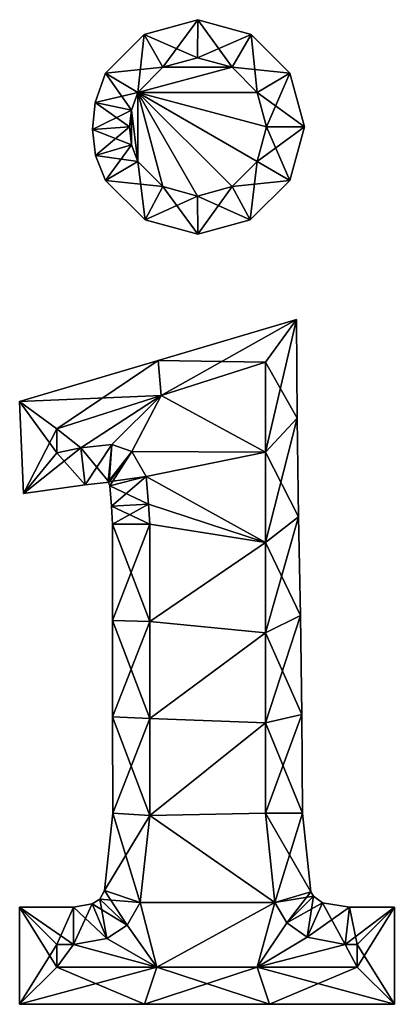
# Model space of a CAD drawing. Units: metres. Extents: x -2.5 to 2.5, y -6.6 to 6.6.
import ezdxf

# ---------------------------------------------------------------- set-up
doc = ezdxf.new("R2010")
doc.units = ezdxf.units.M

msp = doc.modelspace()

# ---------------------------------------------------------------- linework, layer by layer
for points in [[(-0.8438, 6.409, -2.5), (-0.128, 6.096, -2.5), (-0.1245, 6.6066, -2.5)], [(-0.8438, 6.409, -2.5), (-0.1245, 6.6066, -2.5), (-0.8438, 6.409, 2.5)], [(-0.8438, 6.409, 2.5), (-0.1245, 6.6066, -2.5), (-0.1245, 6.6066, 2.5)], [(-0.8438, 6.409, 2.5), (-0.1245, 6.6066, 2.5), (-0.592, 5.968, 2.5)], [(-0.592, 5.968, 2.5), (-0.1245, 6.6066, 2.5), (-0.128, 6.096, 2.5)], [(-0.128, 6.096, -2.5), (0.336, 5.968, -2.5), (-0.1245, 6.6066, -2.5)], [(-0.1245, 6.6066, 2.5), (0.5942, 6.409, 2.5), (-0.128, 6.096, 2.5)], [(-0.1245, 6.6066, -2.5), (0.336, 5.968, -2.5), (0.5942, 6.409, -2.5)], [(-0.1245, 6.6066, -2.5), (0.5942, 6.409, -2.5), (-0.1245, 6.6066, 2.5)], [(-0.1245, 6.6066, 2.5), (0.5942, 6.409, -2.5), (0.5942, 6.409, 2.5)], [(-1.3637, 5.8891, -2.5), (-0.592, 5.968, -2.5), (-0.8438, 6.409, -2.5)], [(-1.3637, 5.8891, -2.5), (-0.8438, 6.409, -2.5), (-1.3637, 5.8891, 2.5)], [(-1.3637, 5.8891, 2.5), (-0.8438, 6.409, -2.5), (-0.8438, 6.409, 2.5)], [(-1.3637, 5.8891, 2.5), (-0.8438, 6.409, 2.5), (-0.928, 5.632, 2.5)], [(-0.928, 5.632, 2.5), (-0.8438, 6.409, 2.5), (-0.592, 5.968, 2.5)], [(-0.592, 5.968, -2.5), (-0.128, 6.096, -2.5), (-0.8438, 6.409, -2.5)], [(-0.128, 6.096, 2.5), (0.5942, 6.409, 2.5), (0.336, 5.968, 2.5)], [(0.336, 5.968, -2.5), (0.672, 5.632, -2.5), (0.5942, 6.409, -2.5)], [(0.5942, 6.409, 2.5), (1.113, 5.8902, 2.5), (0.336, 5.968, 2.5)], [(0.5942, 6.409, -2.5), (0.672, 5.632, -2.5), (1.113, 5.8902, -2.5)], [(0.5942, 6.409, -2.5), (1.113, 5.8902, -2.5), (0.5942, 6.409, 2.5)], [(0.5942, 6.409, 2.5), (1.113, 5.8902, -2.5), (1.113, 5.8902, 2.5)], [(0.336, 5.968, -2), (-0.128, 6.096, -2), (-0.592, 5.968, -2)], [(-0.592, 5.968, -2), (-0.128, 6.096, -2), (-0.592, 5.968, -2.5)], [(-0.592, 5.968, -2.5), (-0.128, 6.096, -2), (-0.128, 6.096, -2.5)], [(-0.592, 5.968, 2.5), (-0.128, 6.096, 2.5), (-0.592, 5.968, 2)], [(-0.592, 5.968, 2), (-0.128, 6.096, 2.5), (-0.128, 6.096, 2)], [(-0.592, 5.968, 2), (-0.128, 6.096, 2), (0.336, 5.968, 2)], [(-0.128, 6.096, -2), (0.336, 5.968, -2), (-0.128, 6.096, -2.5)], [(-0.128, 6.096, -2.5), (0.336, 5.968, -2), (0.336, 5.968, -2.5)], [(-0.128, 6.096, 2.5), (0.336, 5.968, 2.5), (-0.128, 6.096, 2)], [(-0.128, 6.096, 2), (0.336, 5.968, 2.5), (0.336, 5.968, 2)], [(-0.928, 5.632, -2.5), (-0.592, 5.968, -2.5), (-1.3637, 5.8891, -2.5)], [(0.672, 5.632, -2), (0.336, 5.968, -2), (-0.928, 5.632, -2)], [(0.336, 5.968, -2), (-0.592, 5.968, -2), (-0.928, 5.632, -2)], [(-0.928, 5.632, -2), (-0.592, 5.968, -2), (-0.928, 5.632, -2.5)], [(-0.928, 5.632, -2.5), (-0.592, 5.968, -2), (-0.592, 5.968, -2.5)], [(-0.928, 5.632, 2.5), (-0.592, 5.968, 2.5), (-0.928, 5.632, 2)], [(-0.928, 5.632, 2), (-0.592, 5.968, 2.5), (-0.592, 5.968, 2)], [(-0.928, 5.632, 2), (0.336, 5.968, 2), (0.672, 5.632, 2)], [(-0.928, 5.632, 2), (-0.592, 5.968, 2), (0.336, 5.968, 2)], [(0.336, 5.968, -2), (0.672, 5.632, -2), (0.336, 5.968, -2.5)], [(0.336, 5.968, -2.5), (0.672, 5.632, -2), (0.672, 5.632, -2.5)], [(0.336, 5.968, 2.5), (1.113, 5.8902, 2.5), (0.672, 5.632, 2.5)], [(0.336, 5.968, 2.5), (0.672, 5.632, 2.5), (0.336, 5.968, 2)], [(0.336, 5.968, 2), (0.672, 5.632, 2.5), (0.672, 5.632, 2)], [(-1.5008, 5.4984, -2.5), (-0.928, 5.632, -2.5), (-1.3637, 5.8891, -2.5)], [(-1.5008, 5.4984, -2.5), (-1.3637, 5.8891, -2.5), (-1.5008, 5.4984, 2.5)], [(-1.5008, 5.4984, 2.5), (-1.3637, 5.8891, -2.5), (-1.3637, 5.8891, 2.5)], [(-1.5008, 5.4984, 2.5), (-1.3637, 5.8891, 2.5), (-1.0146, 5.3916, 2.5)], [(-1.0146, 5.3916, 2.5), (-1.3637, 5.8891, 2.5), (-0.928, 5.632, 2.5)], [(0.672, 5.632, -2.5), (0.8, 5.168, -2.5), (1.113, 5.8902, -2.5)], [(1.113, 5.8902, 2.5), (1.3106, 5.1715, 2.5), (0.672, 5.632, 2.5)], [(1.113, 5.8902, -2.5), (0.8, 5.168, -2.5), (1.3106, 5.1715, -2.5)], [(1.113, 5.8902, -2.5), (1.3106, 5.1715, -2.5), (1.113, 5.8902, 2.5)], [(1.113, 5.8902, 2.5), (1.3106, 5.1715, -2.5), (1.3106, 5.1715, 2.5)], [(-1.0146, 5.3916, -2.5), (-0.928, 5.632, -2.5), (-1.5008, 5.4984, -2.5)], [(-0.928, 4.704, -2), (-0.928, 5.632, -2), (-1.0146, 5.3916, -2)], [(-1.0146, 5.3916, -2), (-0.928, 5.632, -2), (-1.0146, 5.3916, -2.5)], [(-1.0146, 5.3916, -2.5), (-0.928, 5.632, -2), (-0.928, 5.632, -2.5)], [(-1.0146, 5.3916, 2.5), (-0.928, 5.632, 2.5), (-1.0146, 5.3916, 2)], [(-1.0146, 5.3916, 2), (-0.928, 5.632, 2.5), (-0.928, 5.632, 2)], [(-1.0146, 5.3916, 2), (-0.928, 5.632, 2), (-0.928, 4.704, 2)], [(0.8, 5.168, -2), (0.672, 5.632, -2), (-0.928, 5.632, -2)], [(0.672, 4.704, -2), (0.8, 5.168, -2), (-0.928, 5.632, -2)], [(0.336, 4.368, -2), (0.672, 4.704, -2), (-0.928, 5.632, -2)], [(-0.128, 4.24, -2), (0.336, 4.368, -2), (-0.928, 5.632, -2)], [(-0.592, 4.368, -2), (-0.128, 4.24, -2), (-0.928, 5.632, -2)], [(-0.928, 4.704, -2), (-0.592, 4.368, -2), (-0.928, 5.632, -2)], [(-0.928, 5.632, 2), (0.672, 5.632, 2), (0.8, 5.168, 2)], [(-0.928, 5.632, 2), (0.8, 5.168, 2), (0.672, 4.704, 2)], [(-0.928, 5.632, 2), (0.672, 4.704, 2), (0.336, 4.368, 2)], [(-0.928, 5.632, 2), (0.336, 4.368, 2), (-0.128, 4.24, 2)], [(-0.928, 5.632, 2), (-0.128, 4.24, 2), (-0.592, 4.368, 2)], [(-0.928, 5.632, 2), (-0.592, 4.368, 2), (-0.928, 4.704, 2)], [(0.672, 5.632, -2), (0.8, 5.168, -2), (0.672, 5.632, -2.5)], [(0.672, 5.632, -2.5), (0.8, 5.168, -2), (0.8, 5.168, -2.5)], [(0.672, 5.632, 2.5), (1.3106, 5.1715, 2.5), (0.8, 5.168, 2.5)], [(0.672, 5.632, 2.5), (0.8, 5.168, 2.5), (0.672, 5.632, 2)], [(0.672, 5.632, 2), (0.8, 5.168, 2.5), (0.8, 5.168, 2)], [(-1.5389, 5.1347, -2.5), (-1.0146, 5.3916, -2.5), (-1.5008, 5.4984, -2.5)], [(-1.5389, 5.1347, -2.5), (-1.5008, 5.4984, -2.5), (-1.5389, 5.1347, 2.5)], [(-1.5389, 5.1347, 2.5), (-1.5008, 5.4984, -2.5), (-1.5008, 5.4984, 2.5)], [(-1.5389, 5.1347, 2.5), (-1.5008, 5.4984, 2.5), (-1.04, 5.168, 2.5)], [(-1.04, 5.168, 2.5), (-1.5008, 5.4984, 2.5), (-1.0146, 5.3916, 2.5)], [(-1.04, 5.168, -2.5), (-1.0146, 5.3916, -2.5), (-1.5389, 5.1347, -2.5)], [(-1.04, 5.168, -2), (-1.0141, 4.9303, -2), (-1.0146, 5.3916, -2)], [(-1.04, 5.168, -2), (-1.0146, 5.3916, -2), (-1.04, 5.168, -2.5)], [(-1.04, 5.168, -2.5), (-1.0146, 5.3916, -2), (-1.0146, 5.3916, -2.5)], [(-1.04, 5.168, 2.5), (-1.0146, 5.3916, 2.5), (-1.04, 5.168, 2)], [(-1.04, 5.168, 2), (-1.0146, 5.3916, 2.5), (-1.0146, 5.3916, 2)], [(-1.0146, 5.3916, 2), (-1.0141, 4.9303, 2), (-1.04, 5.168, 2)], [(-1.0141, 4.9303, -2), (-0.928, 4.704, -2), (-1.0146, 5.3916, -2)], [(-1.0146, 5.3916, 2), (-0.928, 4.704, 2), (-1.0141, 4.9303, 2)], [(-1.4958, 4.7849, -2.5), (-1.04, 5.168, -2.5), (-1.5389, 5.1347, -2.5)], [(-1.0141, 4.9303, 2.5), (-1.5389, 5.1347, 2.5), (-1.04, 5.168, 2.5)], [(-1.0141, 4.9303, -2.5), (-1.04, 5.168, -2.5), (-1.4958, 4.7849, -2.5)], [(-1.0141, 4.9303, -2), (-1.04, 5.168, -2), (-1.0141, 4.9303, -2.5)], [(-1.0141, 4.9303, -2.5), (-1.04, 5.168, -2), (-1.04, 5.168, -2.5)], [(-1.0141, 4.9303, 2.5), (-1.04, 5.168, 2.5), (-1.0141, 4.9303, 2)], [(-1.0141, 4.9303, 2), (-1.04, 5.168, 2.5), (-1.04, 5.168, 2)], [(0.8, 5.168, -2.5), (0.672, 4.704, -2.5), (1.3106, 5.1715, -2.5)], [(1.3106, 5.1715, -2.5), (0.672, 4.704, -2.5), (1.113, 4.4522, -2.5)], [(0.8, 5.168, -2), (0.672, 4.704, -2), (0.8, 5.168, -2.5)], [(0.8, 5.168, -2.5), (0.672, 4.704, -2), (0.672, 4.704, -2.5)], [(0.8, 5.168, 2.5), (1.113, 4.4522, 2.5), (0.672, 4.704, 2.5)], [(0.8, 5.168, 2.5), (0.672, 4.704, 2.5), (0.8, 5.168, 2)], [(0.8, 5.168, 2), (0.672, 4.704, 2.5), (0.672, 4.704, 2)], [(1.3106, 5.1715, 2.5), (1.113, 4.4522, 2.5), (0.8, 5.168, 2.5)], [(1.3106, 5.1715, -2.5), (1.113, 4.4522, -2.5), (1.3106, 5.1715, 2.5)], [(1.3106, 5.1715, 2.5), (1.113, 4.4522, -2.5), (1.113, 4.4522, 2.5)], [(-1.4958, 4.7849, -2.5), (-1.5389, 5.1347, -2.5), (-1.4958, 4.7849, 2.5)], [(-1.4958, 4.7849, 2.5), (-1.5389, 5.1347, -2.5), (-1.5389, 5.1347, 2.5)], [(-1.4958, 4.7849, 2.5), (-1.5389, 5.1347, 2.5), (-1.0141, 4.9303, 2.5)], [(-1.364, 4.4519, -2.5), (-1.0141, 4.9303, -2.5), (-1.4958, 4.7849, -2.5)], [(-0.928, 4.704, 2.5), (-1.4958, 4.7849, 2.5), (-1.0141, 4.9303, 2.5)], [(-0.928, 4.704, -2.5), (-1.0141, 4.9303, -2.5), (-1.364, 4.4519, -2.5)], [(-0.928, 4.704, -2), (-1.0141, 4.9303, -2), (-0.928, 4.704, -2.5)], [(-0.928, 4.704, -2.5), (-1.0141, 4.9303, -2), (-1.0141, 4.9303, -2.5)], [(-0.928, 4.704, 2.5), (-1.0141, 4.9303, 2.5), (-0.928, 4.704, 2)], [(-0.928, 4.704, 2), (-1.0141, 4.9303, 2.5), (-1.0141, 4.9303, 2)], [(-1.364, 4.4519, -2.5), (-1.4958, 4.7849, -2.5), (-1.364, 4.4519, 2.5)], [(-1.364, 4.4519, 2.5), (-1.4958, 4.7849, -2.5), (-1.4958, 4.7849, 2.5)], [(-1.364, 4.4519, 2.5), (-1.4958, 4.7849, 2.5), (-0.928, 4.704, 2.5)], [(-0.8314, 3.9226, -2.5), (-0.928, 4.704, -2.5), (-1.364, 4.4519, -2.5)], [(-0.592, 4.368, 2.5), (-1.364, 4.4519, 2.5), (-0.928, 4.704, 2.5)], [(-0.592, 4.368, -2), (-0.928, 4.704, -2), (-0.592, 4.368, -2.5)], [(-0.592, 4.368, -2.5), (-0.928, 4.704, -2), (-0.928, 4.704, -2.5)], [(-0.592, 4.368, -2.5), (-0.928, 4.704, -2.5), (-0.8314, 3.9226, -2.5)], [(-0.592, 4.368, 2.5), (-0.928, 4.704, 2.5), (-0.592, 4.368, 2)], [(-0.592, 4.368, 2), (-0.928, 4.704, 2.5), (-0.928, 4.704, 2)], [(0.672, 4.704, -2), (0.336, 4.368, -2), (0.672, 4.704, -2.5)], [(0.672, 4.704, -2.5), (0.336, 4.368, -2), (0.336, 4.368, -2.5)], [(0.672, 4.704, -2.5), (0.336, 4.368, -2.5), (1.113, 4.4522, -2.5)], [(0.672, 4.704, 2.5), (0.5814, 3.9228, 2.5), (0.336, 4.368, 2.5)], [(0.672, 4.704, 2.5), (0.336, 4.368, 2.5), (0.672, 4.704, 2)], [(0.672, 4.704, 2), (0.336, 4.368, 2.5), (0.336, 4.368, 2)], [(1.113, 4.4522, 2.5), (0.5814, 3.9228, 2.5), (0.672, 4.704, 2.5)], [(-0.8314, 3.9226, -2.5), (-1.364, 4.4519, -2.5), (-0.8314, 3.9226, 2.5)], [(-0.8314, 3.9226, 2.5), (-1.364, 4.4519, -2.5), (-1.364, 4.4519, 2.5)], [(-0.8314, 3.9226, 2.5), (-1.364, 4.4519, 2.5), (-0.592, 4.368, 2.5)], [(-0.1245, 3.7294, -2.5), (-0.592, 4.368, -2.5), (-0.8314, 3.9226, -2.5)], [(-0.128, 4.24, 2.5), (-0.8314, 3.9226, 2.5), (-0.592, 4.368, 2.5)], [(-0.128, 4.24, -2), (-0.592, 4.368, -2), (-0.128, 4.24, -2.5)], [(-0.128, 4.24, -2.5), (-0.592, 4.368, -2), (-0.592, 4.368, -2.5)], [(-0.128, 4.24, -2.5), (-0.592, 4.368, -2.5), (-0.1245, 3.7294, -2.5)], [(-0.128, 4.24, 2.5), (-0.592, 4.368, 2.5), (-0.128, 4.24, 2)], [(-0.128, 4.24, 2), (-0.592, 4.368, 2.5), (-0.592, 4.368, 2)], [(0.336, 4.368, -2), (-0.128, 4.24, -2), (0.336, 4.368, -2.5)], [(0.336, 4.368, -2.5), (-0.128, 4.24, -2), (-0.128, 4.24, -2.5)], [(0.336, 4.368, -2.5), (-0.128, 4.24, -2.5), (0.5814, 3.9228, -2.5)], [(0.336, 4.368, 2.5), (-0.1245, 3.7294, 2.5), (-0.128, 4.24, 2.5)], [(0.336, 4.368, 2.5), (-0.128, 4.24, 2.5), (0.336, 4.368, 2)], [(0.336, 4.368, 2), (-0.128, 4.24, 2.5), (-0.128, 4.24, 2)], [(0.5814, 3.9228, 2.5), (-0.1245, 3.7294, 2.5), (0.336, 4.368, 2.5)], [(1.113, 4.4522, -2.5), (0.336, 4.368, -2.5), (0.5814, 3.9228, -2.5)], [(1.113, 4.4522, -2.5), (0.5814, 3.9228, -2.5), (1.113, 4.4522, 2.5)], [(1.113, 4.4522, 2.5), (0.5814, 3.9228, -2.5), (0.5814, 3.9228, 2.5)], [(-0.1245, 3.7294, 2.5), (-0.8314, 3.9226, 2.5), (-0.128, 4.24, 2.5)], [(0.5814, 3.9228, -2.5), (-0.128, 4.24, -2.5), (-0.1245, 3.7294, -2.5)], [(-0.1245, 3.7294, -2.5), (-0.8314, 3.9226, -2.5), (-0.1245, 3.7294, 2.5)], [(-0.1245, 3.7294, 2.5), (-0.8314, 3.9226, -2.5), (-0.8314, 3.9226, 2.5)], [(0.5814, 3.9228, -2.5), (-0.1245, 3.7294, -2.5), (0.5814, 3.9228, 2.5)], [(0.5814, 3.9228, 2.5), (-0.1245, 3.7294, -2.5), (-0.1245, 3.7294, 2.5)], [(-0.6575, 2.0361, -2.5), (0.784, 2.016, -2.5), (1.2009, 2.5871, -2.5)], [(-0.6575, 2.0361, -2.5), (1.2009, 2.5871, -2.5), (-0.6575, 2.0361, 2.5)], [(-0.6575, 2.0361, 2.5), (1.2009, 2.5871, -2.5), (1.2009, 2.5871, 2.5)], [(-0.6575, 2.0361, 2.5), (1.2009, 2.5871, 2.5), (-0.616, 1.568, 2.5)], [(-0.616, 1.568, 2.5), (1.2009, 2.5871, 2.5), (0.784, 2.016, 2.5)], [(0.784, 2.016, -2.5), (0.784, 0.8064, -2.5), (1.2009, 2.5871, -2.5)], [(1.2009, 2.5871, -2.5), (0.784, 0.8064, -2.5), (1.2095, 1.2633, -2.5)], [(1.2009, 2.5871, 2.5), (1.2095, 1.2633, 2.5), (0.784, 2.016, 2.5)], [(1.2009, 2.5871, -2.5), (1.2095, 1.2633, -2.5), (1.2009, 2.5871, 2.5)], [(1.2009, 2.5871, 2.5), (1.2095, 1.2633, -2.5), (1.2095, 1.2633, 2.5)], [(-2.516, 1.485, -2.5), (-0.616, 1.568, -2.5), (-0.6575, 2.0361, -2.5)], [(-2.516, 1.485, -2.5), (-0.6575, 2.0361, -2.5), (-2.516, 1.485, 2.5)], [(-2.516, 1.485, 2.5), (-0.6575, 2.0361, -2.5), (-0.6575, 2.0361, 2.5)], [(-2.516, 1.485, 2.5), (-0.6575, 2.0361, 2.5), (-2.016, 1.12, 2.5)], [(-2.016, 1.12, 2.5), (-0.6575, 2.0361, 2.5), (-0.616, 1.568, 2.5)], [(-0.616, 1.568, -2.5), (0.784, 2.016, -2.5), (-0.6575, 2.0361, -2.5)], [(0.784, 0.8064, -2), (0.784, 2.016, -2), (-0.616, 1.568, -2)], [(-0.616, 1.568, -2), (0.784, 2.016, -2), (-0.616, 1.568, -2.5)], [(-0.616, 1.568, -2.5), (0.784, 2.016, -2), (0.784, 2.016, -2.5)], [(-0.616, 1.568, 2.5), (0.784, 2.016, 2.5), (-0.616, 1.568, 2)], [(-0.616, 1.568, 2), (0.784, 2.016, 2.5), (0.784, 2.016, 2)], [(-0.616, 1.568, 2), (0.784, 2.016, 2), (0.784, 0.8064, 2)], [(0.784, 2.016, -2), (0.784, 0.8064, -2), (0.784, 2.016, -2.5)], [(0.784, 2.016, -2.5), (0.784, 0.8064, -2), (0.784, 0.8064, -2.5)], [(0.784, 2.016, 2.5), (1.2095, 1.2633, 2.5), (0.784, 0.8064, 2.5)], [(0.784, 2.016, 2.5), (0.784, 0.8064, 2.5), (0.784, 2.016, 2)], [(0.784, 2.016, 2), (0.784, 0.8064, 2.5), (0.784, 0.8064, 2)], [(-2.016, 1.12, -2.5), (-0.616, 1.568, -2.5), (-2.516, 1.485, -2.5)], [(-2.4643, 0.2532, -2.5), (-2.016, 1.12, -2.5), (-2.516, 1.485, -2.5)], [(-2.4643, 0.2532, -2.5), (-2.516, 1.485, -2.5), (-2.4643, 0.2532, 2.5)], [(-2.4643, 0.2532, 2.5), (-2.516, 1.485, -2.5), (-2.516, 1.485, 2.5)], [(-2.4643, 0.2532, 2.5), (-2.516, 1.485, 2.5), (-2.016, 0.8, 2.5)], [(-2.016, 0.8, 2.5), (-2.516, 1.485, 2.5), (-2.016, 1.12, 2.5)], [(-0.616, 1.568, -2), (-2.016, 1.12, -2), (-1.696, 0.864, -2)], [(-2.016, 1.12, -2), (-0.616, 1.568, -2), (-2.016, 1.12, -2.5)], [(-2.016, 1.12, -2.5), (-0.616, 1.568, -2), (-0.616, 1.568, -2.5)], [(-2.016, 1.12, 2.5), (-0.616, 1.568, 2.5), (-2.016, 1.12, 2)], [(-2.016, 1.12, 2), (-0.616, 1.568, 2.5), (-0.616, 1.568, 2)], [(-1.696, 0.864, 2), (-2.016, 1.12, 2), (-0.616, 1.568, 2)], [(-0.616, 1.568, -2), (-1.696, 0.864, -2), (-1.28, 0.912, -2)], [(-1.28, 0.912, 2), (-1.696, 0.864, 2), (-0.616, 1.568, 2)], [(-0.616, 1.568, -2), (-1.28, 0.912, -2), (-1.008, 0.816, -2)], [(-1.008, 0.816, 2), (-1.28, 0.912, 2), (-0.616, 1.568, 2)], [(0.784, 0.8064, -2), (-0.616, 1.568, -2), (-1.008, 0.816, -2)], [(-1.008, 0.816, 2), (-0.616, 1.568, 2), (0.784, 0.8064, 2)], [(0.784, 0.8064, -2.5), (0.784, -0.4032, -2.5), (1.2095, 1.2633, -2.5)], [(1.2095, 1.2633, -2.5), (0.784, -0.4032, -2.5), (1.2302, -0.0605, -2.5)], [(1.2095, 1.2633, 2.5), (1.2302, -0.0605, 2.5), (0.784, 0.8064, 2.5)], [(1.2095, 1.2633, -2.5), (1.2302, -0.0605, -2.5), (1.2095, 1.2633, 2.5)], [(1.2095, 1.2633, 2.5), (1.2302, -0.0605, -2.5), (1.2302, -0.0605, 2.5)], [(-2.016, 0.8, -2.5), (-2.016, 1.12, -2.5), (-2.4643, 0.2532, -2.5)], [(-2.016, 1.12, -2), (-2.016, 0.8, -2), (-1.696, 0.864, -2)], [(-2.016, 0.8, -2), (-2.016, 1.12, -2), (-2.016, 0.8, -2.5)], [(-2.016, 0.8, -2.5), (-2.016, 1.12, -2), (-2.016, 1.12, -2.5)], [(-2.016, 0.8, 2.5), (-2.016, 1.12, 2.5), (-2.016, 0.8, 2)], [(-2.016, 0.8, 2), (-2.016, 1.12, 2.5), (-2.016, 1.12, 2)], [(-1.696, 0.864, 2), (-2.016, 0.8, 2), (-2.016, 1.12, 2)], [(-1.6376, 0.3674, 2.5), (-2.4643, 0.2532, 2.5), (-1.696, 0.864, 2.5)], [(-1.696, 0.864, 2.5), (-2.4643, 0.2532, 2.5), (-2.016, 0.8, 2.5)], [(-1.6376, 0.3674, -2.5), (-2.016, 0.8, -2.5), (-2.4643, 0.2532, -2.5)], [(-1.696, 0.864, -2), (-2.016, 0.8, -2), (-1.696, 0.864, -2.5)], [(-1.696, 0.864, -2.5), (-2.016, 0.8, -2), (-2.016, 0.8, -2.5)], [(-1.696, 0.864, -2.5), (-2.016, 0.8, -2.5), (-1.6376, 0.3674, -2.5)], [(-1.696, 0.864, 2.5), (-2.016, 0.8, 2.5), (-1.696, 0.864, 2)], [(-1.696, 0.864, 2), (-2.016, 0.8, 2.5), (-2.016, 0.8, 2)], [(-1.28, 0.912, -2), (-1.696, 0.864, -2), (-1.28, 0.912, -2.5)], [(-1.28, 0.912, -2.5), (-1.696, 0.864, -2), (-1.696, 0.864, -2.5)], [(-1.28, 0.912, -2.5), (-1.696, 0.864, -2.5), (-1.3141, 0.4051, -2.5)], [(-1.28, 0.912, 2.5), (-1.6376, 0.3674, 2.5), (-1.696, 0.864, 2.5)], [(-1.28, 0.912, 2.5), (-1.696, 0.864, 2.5), (-1.28, 0.912, 2)], [(-1.28, 0.912, 2), (-1.696, 0.864, 2.5), (-1.696, 0.864, 2)], [(-1.3141, 0.4051, -2.5), (-1.696, 0.864, -2.5), (-1.6376, 0.3674, -2.5)], [(-1.3141, 0.4051, 2.5), (-1.6376, 0.3674, 2.5), (-1.28, 0.912, 2.5)], [(-1.008, 0.816, -2.5), (-1.28, 0.912, -2.5), (-1.3257, 0.41, -2.5)], [(-1.3257, 0.41, -2.5), (-1.28, 0.912, -2.5), (-1.3141, 0.4051, -2.5)], [(-1.307, 0.3584, -2.5), (-1.008, 0.816, -2.5), (-1.3257, 0.41, -2.5)], [(-0.816, 0.48, 2.5), (-1.3257, 0.41, 2.5), (-1.008, 0.816, 2.5)], [(-1.3257, 0.41, 2.5), (-1.3141, 0.4051, 2.5), (-1.008, 0.816, 2.5)], [(-1.008, 0.816, 2.5), (-1.3141, 0.4051, 2.5), (-1.28, 0.912, 2.5)], [(-0.816, 0.48, -2.5), (-1.008, 0.816, -2.5), (-1.307, 0.3584, -2.5)], [(-1.008, 0.816, -2), (-1.28, 0.912, -2), (-1.008, 0.816, -2.5)], [(-1.008, 0.816, -2.5), (-1.28, 0.912, -2), (-1.28, 0.912, -2.5)], [(-1.008, 0.816, 2.5), (-1.28, 0.912, 2.5), (-1.008, 0.816, 2)], [(-1.008, 0.816, 2), (-1.28, 0.912, 2.5), (-1.28, 0.912, 2)], [(0.784, 0.8064, -2), (-1.008, 0.816, -2), (-0.816, 0.48, -2)], [(-0.816, 0.48, -2), (-1.008, 0.816, -2), (-0.816, 0.48, -2.5)], [(-0.816, 0.48, -2.5), (-1.008, 0.816, -2), (-1.008, 0.816, -2.5)], [(-0.816, 0.48, 2.5), (-1.008, 0.816, 2.5), (-0.816, 0.48, 2)], [(-0.816, 0.48, 2), (-1.008, 0.816, 2.5), (-1.008, 0.816, 2)], [(-0.816, 0.48, 2), (-1.008, 0.816, 2), (0.784, 0.8064, 2)], [(0.784, -0.4032, -2), (0.784, 0.8064, -2), (-0.816, 0.48, -2)], [(-0.816, 0.48, 2), (0.784, 0.8064, 2), (0.784, -0.4032, 2)], [(0.784, 0.8064, -2), (0.784, -0.4032, -2), (0.784, 0.8064, -2.5)], [(0.784, 0.8064, -2.5), (0.784, -0.4032, -2), (0.784, -0.4032, -2.5)], [(0.784, 0.8064, 2.5), (1.2302, -0.0605, 2.5), (0.784, -0.4032, 2.5)], [(0.784, 0.8064, 2.5), (0.784, -0.4032, 2.5), (0.784, 0.8064, 2)], [(0.784, 0.8064, 2), (0.784, -0.4032, 2.5), (0.784, -0.4032, 2)], [(-1.3141, 0.4051, -2.5), (-1.6376, 0.3674, -2.5), (-1.3141, 0.4051, 2.5)], [(-1.3141, 0.4051, 2.5), (-1.6376, 0.3674, -2.5), (-1.6376, 0.3674, 2.5)], [(-1.307, 0.3584, 2.5), (-1.3257, 0.41, 2.5), (-0.816, 0.48, 2.5)], [(-1.307, 0.3584, -2.5), (-1.3257, 0.41, -2.5), (-1.307, 0.3584, 2.5)], [(-1.307, 0.3584, 2.5), (-1.3257, 0.41, -2.5), (-1.3257, 0.41, 2.5)], [(-1.3257, 0.41, -2.5), (-1.3141, 0.4051, -2.5), (-1.3257, 0.41, 2.5)], [(-1.3257, 0.41, 2.5), (-1.3141, 0.4051, -2.5), (-1.3141, 0.4051, 2.5)], [(-1.2831, 0.0826, -2.5), (-0.816, 0.48, -2.5), (-1.307, 0.3584, -2.5)], [(-0.784, 0.112, 2.5), (-1.307, 0.3584, 2.5), (-0.816, 0.48, 2.5)], [(-0.784, 0.112, -2.5), (-0.816, 0.48, -2.5), (-1.2831, 0.0826, -2.5)], [(0.784, -0.4032, -2), (-0.816, 0.48, -2), (-0.784, 0.112, -2)], [(-0.784, 0.112, -2), (-0.816, 0.48, -2), (-0.784, 0.112, -2.5)], [(-0.784, 0.112, -2.5), (-0.816, 0.48, -2), (-0.816, 0.48, -2.5)], [(-0.784, 0.112, 2.5), (-0.816, 0.48, 2.5), (-0.784, 0.112, 2)], [(-0.784, 0.112, 2), (-0.816, 0.48, 2.5), (-0.816, 0.48, 2)], [(-0.784, 0.112, 2), (-0.816, 0.48, 2), (0.784, -0.4032, 2)], [(-1.6376, 0.3674, -2.5), (-2.4643, 0.2532, -2.5), (-1.6376, 0.3674, 2.5)], [(-1.6376, 0.3674, 2.5), (-2.4643, 0.2532, -2.5), (-2.4643, 0.2532, 2.5)], [(-1.2831, 0.0826, -2.5), (-1.307, 0.3584, -2.5), (-1.2831, 0.0826, 2.5)], [(-1.2831, 0.0826, 2.5), (-1.307, 0.3584, -2.5), (-1.307, 0.3584, 2.5)], [(-1.2831, 0.0826, 2.5), (-1.307, 0.3584, 2.5), (-0.784, 0.112, 2.5)], [(-1.268, -0.16, -2.5), (-0.784, 0.112, -2.5), (-1.2831, 0.0826, -2.5)], [(-0.768, -0.16, 2.5), (-1.2831, 0.0826, 2.5), (-0.784, 0.112, 2.5)], [(-1.268, -0.16, -2.5), (-1.2831, 0.0826, -2.5), (-1.268, -0.16, 2.5)], [(-1.268, -0.16, 2.5), (-1.2831, 0.0826, -2.5), (-1.2831, 0.0826, 2.5)], [(-1.268, -0.16, 2.5), (-1.2831, 0.0826, 2.5), (-0.768, -0.16, 2.5)], [(-0.768, -0.16, -2.5), (-0.784, 0.112, -2.5), (-1.268, -0.16, -2.5)], [(0.784, -0.4032, -2), (-0.784, 0.112, -2), (-0.768, -0.16, -2)], [(-0.768, -0.16, -2), (-0.784, 0.112, -2), (-0.768, -0.16, -2.5)], [(-0.768, -0.16, -2.5), (-0.784, 0.112, -2), (-0.784, 0.112, -2.5)], [(-0.768, -0.16, 2.5), (-0.784, 0.112, 2.5), (-0.768, -0.16, 2)], [(-0.768, -0.16, 2), (-0.784, 0.112, 2.5), (-0.784, 0.112, 2)], [(-0.768, -0.16, 2), (-0.784, 0.112, 2), (0.784, -0.4032, 2)], [(0.784, -0.4032, -2.5), (0.784, -1.6128, -2.5), (1.2302, -0.0605, -2.5)], [(1.2302, -0.0605, -2.5), (0.784, -1.6128, -2.5), (1.2548, -1.3843, -2.5)], [(1.2302, -0.0605, 2.5), (1.2548, -1.3843, 2.5), (0.784, -0.4032, 2.5)], [(1.2302, -0.0605, -2.5), (1.2548, -1.3843, -2.5), (1.2302, -0.0605, 2.5)], [(1.2302, -0.0605, 2.5), (1.2548, -1.3843, -2.5), (1.2548, -1.3843, 2.5)], [(-1.2677, -1.4505, -2.5), (-0.768, -0.16, -2.5), (-1.268, -0.16, -2.5)], [(-1.2677, -1.4505, -2.5), (-1.268, -0.16, -2.5), (-1.2677, -1.4505, 2.5)], [(-1.2677, -1.4505, 2.5), (-1.268, -0.16, -2.5), (-1.268, -0.16, 2.5)], [(-1.2677, -1.4505, 2.5), (-1.268, -0.16, 2.5), (-0.768, -1.4613, 2.5)], [(-0.768, -1.4613, 2.5), (-1.268, -0.16, 2.5), (-0.768, -0.16, 2.5)], [(-0.768, -1.4613, -2.5), (-0.768, -0.16, -2.5), (-1.2677, -1.4505, -2.5)], [(0.784, -0.4032, -2), (-0.768, -0.16, -2), (-0.768, -1.4613, -2)], [(-0.768, -1.4613, -2), (-0.768, -0.16, -2), (-0.768, -1.4613, -2.5)], [(-0.768, -1.4613, -2.5), (-0.768, -0.16, -2), (-0.768, -0.16, -2.5)], [(-0.768, -1.4613, 2.5), (-0.768, -0.16, 2.5), (-0.768, -1.4613, 2)], [(-0.768, -1.4613, 2), (-0.768, -0.16, 2.5), (-0.768, -0.16, 2)], [(-0.768, -1.4613, 2), (-0.768, -0.16, 2), (0.784, -0.4032, 2)], [(0.784, -1.6128, -2), (0.784, -0.4032, -2), (-0.768, -1.4613, -2)], [(-0.768, -1.4613, 2), (0.784, -0.4032, 2), (0.784, -1.6128, 2)], [(0.784, -0.4032, -2), (0.784, -1.6128, -2), (0.784, -0.4032, -2.5)], [(0.784, -0.4032, -2.5), (0.784, -1.6128, -2), (0.784, -1.6128, -2.5)], [(0.784, -0.4032, 2.5), (1.2548, -1.3843, 2.5), (0.784, -1.6128, 2.5)], [(0.784, -0.4032, 2.5), (0.784, -1.6128, 2.5), (0.784, -0.4032, 2)], [(0.784, -0.4032, 2), (0.784, -1.6128, 2.5), (0.784, -1.6128, 2)], [(-1.2672, -2.741, -2.5), (-0.768, -1.4613, -2.5), (-1.2677, -1.4505, -2.5)], [(-1.2672, -2.741, -2.5), (-1.2677, -1.4505, -2.5), (-1.2672, -2.741, 2.5)], [(-1.2672, -2.741, 2.5), (-1.2677, -1.4505, -2.5), (-1.2677, -1.4505, 2.5)], [(-1.2672, -2.741, 2.5), (-1.2677, -1.4505, 2.5), (-0.768, -2.7627, 2.5)], [(-0.768, -2.7627, 2.5), (-1.2677, -1.4505, 2.5), (-0.768, -1.4613, 2.5)], [(0.784, -1.6128, -2.5), (0.784, -2.8224, -2.5), (1.2548, -1.3843, -2.5)], [(1.2548, -1.3843, -2.5), (0.784, -2.8224, -2.5), (1.2754, -2.7081, -2.5)], [(1.2548, -1.3843, 2.5), (1.2754, -2.7081, 2.5), (0.784, -1.6128, 2.5)], [(1.2548, -1.3843, -2.5), (1.2754, -2.7081, -2.5), (1.2548, -1.3843, 2.5)], [(1.2548, -1.3843, 2.5), (1.2754, -2.7081, -2.5), (1.2754, -2.7081, 2.5)], [(-0.768, -2.7627, -2.5), (-0.768, -1.4613, -2.5), (-1.2672, -2.741, -2.5)], [(0.784, -1.6128, -2), (-0.768, -1.4613, -2), (-0.768, -2.7627, -2)], [(-0.768, -2.7627, -2), (-0.768, -1.4613, -2), (-0.768, -2.7627, -2.5)], [(-0.768, -2.7627, -2.5), (-0.768, -1.4613, -2), (-0.768, -1.4613, -2.5)], [(-0.768, -2.7627, 2.5), (-0.768, -1.4613, 2.5), (-0.768, -2.7627, 2)], [(-0.768, -2.7627, 2), (-0.768, -1.4613, 2.5), (-0.768, -1.4613, 2)], [(-0.768, -2.7627, 2), (-0.768, -1.4613, 2), (0.784, -1.6128, 2)], [(0.784, -2.8224, -2), (0.784, -1.6128, -2), (-0.768, -2.7627, -2)], [(-0.768, -2.7627, 2), (0.784, -1.6128, 2), (0.784, -2.8224, 2)], [(0.784, -1.6128, -2), (0.784, -2.8224, -2), (0.784, -1.6128, -2.5)], [(0.784, -1.6128, -2.5), (0.784, -2.8224, -2), (0.784, -2.8224, -2.5)], [(0.784, -1.6128, 2.5), (1.2754, -2.7081, 2.5), (0.784, -2.8224, 2.5)], [(0.784, -1.6128, 2.5), (0.784, -2.8224, 2.5), (0.784, -1.6128, 2)], [(0.784, -1.6128, 2), (0.784, -2.8224, 2.5), (0.784, -2.8224, 2)], [(-1.2669, -4.0315, -2.5), (-0.768, -2.7627, -2.5), (-1.2672, -2.741, -2.5)], [(-1.2669, -4.0315, -2.5), (-1.2672, -2.741, -2.5), (-1.2669, -4.0315, 2.5)], [(-1.2669, -4.0315, 2.5), (-1.2672, -2.741, -2.5), (-1.2672, -2.741, 2.5)], [(-1.2669, -4.0315, 2.5), (-1.2672, -2.741, 2.5), (-0.768, -4.064, 2.5)], [(-0.768, -4.064, 2.5), (-1.2672, -2.741, 2.5), (-0.768, -2.7627, 2.5)], [(-0.768, -4.064, -2.5), (-0.768, -2.7627, -2.5), (-1.2669, -4.0315, -2.5)], [(0.784, -2.8224, -2), (-0.768, -2.7627, -2), (-0.768, -4.064, -2)], [(-0.768, -4.064, -2), (-0.768, -2.7627, -2), (-0.768, -4.064, -2.5)], [(-0.768, -4.064, -2.5), (-0.768, -2.7627, -2), (-0.768, -2.7627, -2.5)], [(-0.768, -4.064, 2.5), (-0.768, -2.7627, 2.5), (-0.768, -4.064, 2)], [(-0.768, -4.064, 2), (-0.768, -2.7627, 2.5), (-0.768, -2.7627, 2)], [(-0.768, -4.064, 2), (-0.768, -2.7627, 2), (0.784, -2.8224, 2)], [(0.784, -2.8224, -2.5), (0.784, -4.032, -2.5), (1.2754, -2.7081, -2.5)], [(1.2754, -2.7081, -2.5), (0.784, -4.032, -2.5), (1.284, -4.032, -2.5)], [(1.2754, -2.7081, 2.5), (1.284, -4.032, 2.5), (0.784, -2.8224, 2.5)], [(1.2754, -2.7081, -2.5), (1.284, -4.032, -2.5), (1.2754, -2.7081, 2.5)], [(1.2754, -2.7081, 2.5), (1.284, -4.032, -2.5), (1.284, -4.032, 2.5)], [(0.784, -4.032, -2), (0.784, -2.8224, -2), (-0.768, -4.064, -2)], [(-0.768, -4.064, 2), (0.784, -2.8224, 2), (0.784, -4.032, 2)], [(0.784, -2.8224, -2), (0.784, -4.032, -2), (0.784, -2.8224, -2.5)], [(0.784, -2.8224, -2.5), (0.784, -4.032, -2), (0.784, -4.032, -2.5)], [(0.784, -2.8224, 2.5), (1.284, -4.032, 2.5), (0.784, -4.032, 2.5)], [(0.784, -2.8224, 2.5), (0.784, -4.032, 2.5), (0.784, -2.8224, 2)], [(0.784, -2.8224, 2), (0.784, -4.032, 2.5), (0.784, -4.032, 2)], [(-1.3748, -5.0715, -2.5), (-0.768, -4.064, -2.5), (-1.2669, -4.0315, -2.5)], [(-1.3748, -5.0715, -2.5), (-1.2669, -4.0315, -2.5), (-1.3748, -5.0715, 2.5)], [(-1.3748, -5.0715, 2.5), (-1.2669, -4.0315, -2.5), (-1.2669, -4.0315, 2.5)], [(-1.3748, -5.0715, 2.5), (-1.2669, -4.0315, 2.5), (-0.896, -5.232, 2.5)], [(-0.896, -5.232, -2.5), (-0.768, -4.064, -2.5), (-1.3748, -5.0715, -2.5)], [(-0.896, -5.232, 2.5), (-1.2669, -4.0315, 2.5), (-0.768, -4.064, 2.5)], [(0.912, -5.232, -2), (-0.768, -4.064, -2), (-0.896, -5.232, -2)], [(-0.896, -5.232, -2), (-0.768, -4.064, -2), (-0.896, -5.232, -2.5)], [(-0.896, -5.232, -2.5), (-0.768, -4.064, -2), (-0.768, -4.064, -2.5)], [(-0.896, -5.232, 2.5), (-0.768, -4.064, 2.5), (-0.896, -5.232, 2)], [(-0.896, -5.232, 2), (-0.768, -4.064, 2.5), (-0.768, -4.064, 2)], [(-0.896, -5.232, 2), (-0.768, -4.064, 2), (0.912, -5.232, 2)], [(0.912, -5.232, -2), (0.784, -4.032, -2), (-0.768, -4.064, -2)], [(-0.768, -4.064, 2), (0.784, -4.032, 2), (0.912, -5.232, 2)], [(0.784, -4.032, -2), (0.912, -5.232, -2), (0.784, -4.032, -2.5)], [(0.784, -4.032, -2.5), (0.912, -5.232, -2), (0.912, -5.232, -2.5)], [(0.784, -4.032, -2.5), (0.912, -5.232, -2.5), (1.284, -4.032, -2.5)], [(1.284, -4.032, 2.5), (1.3953, -5.0883, 2.5), (0.784, -4.032, 2.5)], [(0.784, -4.032, 2.5), (1.3953, -5.0883, 2.5), (0.912, -5.232, 2.5)], [(0.784, -4.032, 2.5), (0.912, -5.232, 2.5), (0.784, -4.032, 2)], [(0.784, -4.032, 2), (0.912, -5.232, 2.5), (0.912, -5.232, 2)], [(1.284, -4.032, -2.5), (0.912, -5.232, -2.5), (1.3953, -5.0883, -2.5)], [(1.284, -4.032, -2.5), (1.3953, -5.0883, -2.5), (1.284, -4.032, 2.5)], [(1.284, -4.032, 2.5), (1.3953, -5.0883, -2.5), (1.3953, -5.0883, 2.5)], [(-1.4405, -5.1874, -2.5), (-0.896, -5.232, -2.5), (-1.3748, -5.0715, -2.5)], [(-1.4405, -5.1874, -2.5), (-1.3748, -5.0715, -2.5), (-1.4405, -5.1874, 2.5)], [(-1.4405, -5.1874, 2.5), (-1.3748, -5.0715, -2.5), (-1.3748, -5.0715, 2.5)], [(-1.4405, -5.1874, 2.5), (-1.3748, -5.0715, 2.5), (-1.072, -5.536, 2.5)], [(-1.072, -5.536, 2.5), (-1.3748, -5.0715, 2.5), (-0.896, -5.232, 2.5)], [(0.912, -5.232, -2.5), (1.072, -5.504, -2.5), (1.3953, -5.0883, -2.5)], [(1.3953, -5.0883, 2.5), (1.4291, -5.1469, 2.5), (0.912, -5.232, 2.5)], [(0.912, -5.232, 2.5), (1.4291, -5.1469, 2.5), (1.072, -5.504, 2.5)], [(1.3953, -5.0883, -2.5), (1.072, -5.504, -2.5), (1.4291, -5.1469, -2.5)], [(1.072, -5.504, -2.5), (1.344, -5.696, -2.5), (1.4291, -5.1469, -2.5)], [(1.4291, -5.1469, 2.5), (1.5526, -5.2342, 2.5), (1.072, -5.504, 2.5)], [(1.4291, -5.1469, -2.5), (1.344, -5.696, -2.5), (1.5526, -5.2342, -2.5)], [(1.3953, -5.0883, -2.5), (1.4291, -5.1469, -2.5), (1.3953, -5.0883, 2.5)], [(1.3953, -5.0883, 2.5), (1.4291, -5.1469, -2.5), (1.4291, -5.1469, 2.5)], [(1.4291, -5.1469, -2.5), (1.5526, -5.2342, -2.5), (1.4291, -5.1469, 2.5)], [(1.4291, -5.1469, 2.5), (1.5526, -5.2342, -2.5), (1.5526, -5.2342, 2.5)], [(-1.792, -5.292, -2.5), (-1.344, -5.712, -2.5), (-1.5411, -5.2495, -2.5)], [(-1.792, -5.292, -2.5), (-1.5411, -5.2495, -2.5), (-1.792, -5.292, 2.5)], [(-1.792, -5.292, 2.5), (-1.5411, -5.2495, -2.5), (-1.5411, -5.2495, 2.5)], [(-1.792, -5.292, 2.5), (-1.5411, -5.2495, 2.5), (-1.792, -5.792, 2.5)], [(-1.792, -5.792, 2.5), (-1.5411, -5.2495, 2.5), (-1.344, -5.712, 2.5)], [(-1.5411, -5.2495, -2.5), (-1.072, -5.536, -2.5), (-1.4405, -5.1874, -2.5)], [(-1.5411, -5.2495, -2.5), (-1.4405, -5.1874, -2.5), (-1.5411, -5.2495, 2.5)], [(-1.5411, -5.2495, 2.5), (-1.4405, -5.1874, -2.5), (-1.4405, -5.1874, 2.5)], [(-1.5411, -5.2495, 2.5), (-1.4405, -5.1874, 2.5), (-1.344, -5.712, 2.5)], [(-1.344, -5.712, -2.5), (-1.072, -5.536, -2.5), (-1.5411, -5.2495, -2.5)], [(-1.072, -5.536, -2.5), (-0.896, -5.232, -2.5), (-1.4405, -5.1874, -2.5)], [(-1.344, -5.712, 2.5), (-1.4405, -5.1874, 2.5), (-1.072, -5.536, 2.5)], [(-0.896, -5.232, -2), (-1.072, -5.536, -2), (-0.672, -6.096, -2)], [(-1.072, -5.536, -2), (-0.896, -5.232, -2), (-1.072, -5.536, -2.5)], [(-1.072, -5.536, -2.5), (-0.896, -5.232, -2), (-0.896, -5.232, -2.5)], [(-1.072, -5.536, 2.5), (-0.896, -5.232, 2.5), (-1.072, -5.536, 2)], [(-1.072, -5.536, 2), (-0.896, -5.232, 2.5), (-0.896, -5.232, 2)], [(-0.672, -6.096, 2), (-1.072, -5.536, 2), (-0.896, -5.232, 2)], [(0.912, -5.232, -2), (-0.896, -5.232, -2), (-0.672, -6.096, -2)], [(-0.672, -6.096, 2), (-0.896, -5.232, 2), (0.912, -5.232, 2)], [(0.912, -5.232, -2), (-0.672, -6.096, -2), (0.672, -6.096, -2)], [(0.672, -6.096, 2), (-0.672, -6.096, 2), (0.912, -5.232, 2)], [(0.672, -6.096, -2), (1.072, -5.504, -2), (0.912, -5.232, -2)], [(0.912, -5.232, 2), (1.072, -5.504, 2), (0.672, -6.096, 2)], [(0.912, -5.232, -2), (1.072, -5.504, -2), (0.912, -5.232, -2.5)], [(0.912, -5.232, -2.5), (1.072, -5.504, -2), (1.072, -5.504, -2.5)], [(0.912, -5.232, 2.5), (1.072, -5.504, 2.5), (0.912, -5.232, 2)], [(0.912, -5.232, 2), (1.072, -5.504, 2.5), (1.072, -5.504, 2)], [(1.072, -5.504, 2.5), (1.5526, -5.2342, 2.5), (1.344, -5.696, 2.5)], [(1.344, -5.696, -2.5), (1.856, -5.792, -2.5), (1.5526, -5.2342, -2.5)], [(1.5526, -5.2342, 2.5), (1.9144, -5.2954, 2.5), (1.344, -5.696, 2.5)], [(1.5526, -5.2342, -2.5), (1.856, -5.792, -2.5), (1.9144, -5.2954, -2.5)], [(1.5526, -5.2342, -2.5), (1.9144, -5.2954, -2.5), (1.5526, -5.2342, 2.5)], [(1.5526, -5.2342, 2.5), (1.9144, -5.2954, -2.5), (1.9144, -5.2954, 2.5)], [(-2.016, -5.792, -2.5), (-1.792, -5.792, -2.5), (-2.516, -5.292, -2.5)], [(-2.516, -5.292, -2.5), (-1.792, -5.792, -2.5), (-1.792, -5.292, -2.5)], [(-2.516, -6.596, -2.5), (-2.016, -5.792, -2.5), (-2.516, -5.292, -2.5)], [(-2.516, -5.292, -2.5), (-1.792, -5.292, -2.5), (-2.516, -5.292, 2.5)], [(-2.516, -5.292, 2.5), (-1.792, -5.292, -2.5), (-1.792, -5.292, 2.5)], [(-2.516, -6.596, -2.5), (-2.516, -5.292, -2.5), (-2.516, -6.596, 2.5)], [(-2.516, -6.596, 2.5), (-2.516, -5.292, -2.5), (-2.516, -5.292, 2.5)], [(-2.516, -5.292, 2.5), (-1.792, -5.292, 2.5), (-2.016, -5.792, 2.5)], [(-2.516, -6.596, 2.5), (-2.516, -5.292, 2.5), (-2.016, -6.096, 2.5)], [(-2.016, -6.096, 2.5), (-2.516, -5.292, 2.5), (-2.016, -5.792, 2.5)], [(-2.016, -5.792, 2.5), (-1.792, -5.292, 2.5), (-1.792, -5.792, 2.5)], [(-1.792, -5.792, -2.5), (-1.344, -5.712, -2.5), (-1.792, -5.292, -2.5)], [(1.344, -5.696, 2.5), (1.9144, -5.2954, 2.5), (1.856, -5.792, 2.5)], [(1.9144, -5.2954, 2.5), (2.516, -5.292, 2.5), (1.856, -5.792, 2.5)], [(1.856, -5.792, 2.5), (2.516, -5.292, 2.5), (2.016, -5.792, 2.5)], [(1.856, -5.792, -2.5), (2.016, -5.792, -2.5), (1.9144, -5.2954, -2.5)], [(1.9144, -5.2954, -2.5), (2.016, -5.792, -2.5), (2.516, -5.292, -2.5)], [(1.9144, -5.2954, -2.5), (2.516, -5.292, -2.5), (1.9144, -5.2954, 2.5)], [(1.9144, -5.2954, 2.5), (2.516, -5.292, -2.5), (2.516, -5.292, 2.5)], [(2.016, -5.792, -2.5), (2.016, -6.096, -2.5), (2.516, -5.292, -2.5)], [(2.516, -5.292, -2.5), (2.016, -6.096, -2.5), (2.516, -6.596, -2.5)], [(2.516, -5.292, 2.5), (2.516, -6.596, 2.5), (2.016, -5.792, 2.5)], [(2.516, -5.292, -2.5), (2.516, -6.596, -2.5), (2.516, -5.292, 2.5)], [(2.516, -5.292, 2.5), (2.516, -6.596, -2.5), (2.516, -6.596, 2.5)], [(-1.072, -5.536, -2), (-1.344, -5.712, -2), (-0.672, -6.096, -2)], [(-1.344, -5.712, -2), (-1.072, -5.536, -2), (-1.344, -5.712, -2.5)], [(-1.344, -5.712, -2.5), (-1.072, -5.536, -2), (-1.072, -5.536, -2.5)], [(-1.344, -5.712, 2.5), (-1.072, -5.536, 2.5), (-1.344, -5.712, 2)], [(-1.344, -5.712, 2), (-1.072, -5.536, 2.5), (-1.072, -5.536, 2)], [(-0.672, -6.096, 2), (-1.344, -5.712, 2), (-1.072, -5.536, 2)], [(0.672, -6.096, -2), (1.344, -5.696, -2), (1.072, -5.504, -2)], [(1.072, -5.504, 2), (1.344, -5.696, 2), (0.672, -6.096, 2)], [(1.072, -5.504, -2), (1.344, -5.696, -2), (1.072, -5.504, -2.5)], [(1.072, -5.504, -2.5), (1.344, -5.696, -2), (1.344, -5.696, -2.5)], [(1.072, -5.504, 2.5), (1.344, -5.696, 2.5), (1.072, -5.504, 2)], [(1.072, -5.504, 2), (1.344, -5.696, 2.5), (1.344, -5.696, 2)], [(-2.016, -6.096, -2.5), (-2.016, -5.792, -2.5), (-2.516, -6.596, -2.5)], [(-1.792, -5.792, -2), (-2.016, -6.096, -2), (-0.672, -6.096, -2)], [(-1.792, -5.792, -2), (-2.016, -5.792, -2), (-2.016, -6.096, -2)], [(-2.016, -5.792, -2), (-1.792, -5.792, -2), (-2.016, -5.792, -2.5)], [(-2.016, -5.792, -2.5), (-1.792, -5.792, -2), (-1.792, -5.792, -2.5)], [(-2.016, -6.096, -2), (-2.016, -5.792, -2), (-2.016, -6.096, -2.5)], [(-2.016, -6.096, -2.5), (-2.016, -5.792, -2), (-2.016, -5.792, -2.5)], [(-2.016, -5.792, 2.5), (-1.792, -5.792, 2.5), (-2.016, -5.792, 2)], [(-2.016, -5.792, 2), (-1.792, -5.792, 2.5), (-1.792, -5.792, 2)], [(-2.016, -6.096, 2.5), (-2.016, -5.792, 2.5), (-2.016, -6.096, 2)], [(-2.016, -6.096, 2), (-2.016, -5.792, 2.5), (-2.016, -5.792, 2)], [(-0.672, -6.096, 2), (-2.016, -6.096, 2), (-1.792, -5.792, 2)], [(-2.016, -6.096, 2), (-2.016, -5.792, 2), (-1.792, -5.792, 2)], [(-1.344, -5.712, -2), (-1.792, -5.792, -2), (-0.672, -6.096, -2)], [(-1.792, -5.792, -2), (-1.344, -5.712, -2), (-1.792, -5.792, -2.5)], [(-1.792, -5.792, -2.5), (-1.344, -5.712, -2), (-1.344, -5.712, -2.5)], [(-1.792, -5.792, 2.5), (-1.344, -5.712, 2.5), (-1.792, -5.792, 2)], [(-1.792, -5.792, 2), (-1.344, -5.712, 2.5), (-1.344, -5.712, 2)], [(-0.672, -6.096, 2), (-1.792, -5.792, 2), (-1.344, -5.712, 2)], [(0.672, -6.096, -2), (1.856, -5.792, -2), (1.344, -5.696, -2)], [(1.344, -5.696, 2), (1.856, -5.792, 2), (0.672, -6.096, 2)], [(0.672, -6.096, -2), (2.016, -6.096, -2), (1.856, -5.792, -2)], [(1.856, -5.792, 2), (2.016, -6.096, 2), (0.672, -6.096, 2)], [(1.344, -5.696, -2), (1.856, -5.792, -2), (1.344, -5.696, -2.5)], [(1.344, -5.696, -2.5), (1.856, -5.792, -2), (1.856, -5.792, -2.5)], [(1.344, -5.696, 2.5), (1.856, -5.792, 2.5), (1.344, -5.696, 2)], [(1.344, -5.696, 2), (1.856, -5.792, 2.5), (1.856, -5.792, 2)], [(2.016, -6.096, -2), (2.016, -5.792, -2), (1.856, -5.792, -2)], [(1.856, -5.792, -2), (2.016, -5.792, -2), (1.856, -5.792, -2.5)], [(1.856, -5.792, -2.5), (2.016, -5.792, -2), (2.016, -5.792, -2.5)], [(1.856, -5.792, 2.5), (2.016, -5.792, 2.5), (1.856, -5.792, 2)], [(1.856, -5.792, 2), (2.016, -5.792, 2.5), (2.016, -5.792, 2)], [(1.856, -5.792, 2), (2.016, -5.792, 2), (2.016, -6.096, 2)], [(2.016, -5.792, -2), (2.016, -6.096, -2), (2.016, -5.792, -2.5)], [(2.016, -5.792, -2.5), (2.016, -6.096, -2), (2.016, -6.096, -2.5)], [(2.016, -5.792, 2.5), (2.516, -6.596, 2.5), (2.016, -6.096, 2.5)], [(2.016, -5.792, 2.5), (2.016, -6.096, 2.5), (2.016, -5.792, 2)], [(2.016, -5.792, 2), (2.016, -6.096, 2.5), (2.016, -6.096, 2)], [(-0.8387, -6.596, -2.5), (-2.016, -6.096, -2.5), (-2.516, -6.596, -2.5)], [(-0.8387, -6.596, 2.5), (-2.516, -6.596, 2.5), (-0.672, -6.096, 2.5)], [(-0.672, -6.096, 2.5), (-2.516, -6.596, 2.5), (-2.016, -6.096, 2.5)], [(-0.672, -6.096, -2), (-2.016, -6.096, -2), (-0.672, -6.096, -2.5)], [(-0.672, -6.096, -2.5), (-2.016, -6.096, -2), (-2.016, -6.096, -2.5)], [(-0.672, -6.096, -2.5), (-2.016, -6.096, -2.5), (-0.8387, -6.596, -2.5)], [(-0.672, -6.096, 2.5), (-2.016, -6.096, 2.5), (-0.672, -6.096, 2)], [(-0.672, -6.096, 2), (-2.016, -6.096, 2.5), (-2.016, -6.096, 2)], [(0.8387, -6.596, -2.5), (-0.672, -6.096, -2.5), (-0.8387, -6.596, -2.5)], [(0.8387, -6.596, 2.5), (-0.8387, -6.596, 2.5), (0.672, -6.096, 2.5)], [(0.672, -6.096, 2.5), (-0.8387, -6.596, 2.5), (-0.672, -6.096, 2.5)], [(0.672, -6.096, -2), (-0.672, -6.096, -2), (0.672, -6.096, -2.5)], [(0.672, -6.096, -2.5), (-0.672, -6.096, -2), (-0.672, -6.096, -2.5)], [(0.672, -6.096, -2.5), (-0.672, -6.096, -2.5), (0.8387, -6.596, -2.5)], [(0.672, -6.096, 2.5), (-0.672, -6.096, 2.5), (0.672, -6.096, 2)], [(0.672, -6.096, 2), (-0.672, -6.096, 2.5), (-0.672, -6.096, 2)], [(2.016, -6.096, -2), (0.672, -6.096, -2), (2.016, -6.096, -2.5)], [(2.016, -6.096, -2.5), (0.672, -6.096, -2), (0.672, -6.096, -2.5)], [(2.016, -6.096, -2.5), (0.672, -6.096, -2.5), (2.516, -6.596, -2.5)], [(2.516, -6.596, -2.5), (0.672, -6.096, -2.5), (0.8387, -6.596, -2.5)], [(2.016, -6.096, 2.5), (0.8387, -6.596, 2.5), (0.672, -6.096, 2.5)], [(2.016, -6.096, 2.5), (0.672, -6.096, 2.5), (2.016, -6.096, 2)], [(2.016, -6.096, 2), (0.672, -6.096, 2.5), (0.672, -6.096, 2)], [(2.516, -6.596, 2.5), (0.8387, -6.596, 2.5), (2.016, -6.096, 2.5)], [(-0.8387, -6.596, -2.5), (-2.516, -6.596, -2.5), (-0.8387, -6.596, 2.5)], [(-0.8387, -6.596, 2.5), (-2.516, -6.596, -2.5), (-2.516, -6.596, 2.5)], [(0.8387, -6.596, -2.5), (-0.8387, -6.596, -2.5), (0.8387, -6.596, 2.5)], [(0.8387, -6.596, 2.5), (-0.8387, -6.596, -2.5), (-0.8387, -6.596, 2.5)], [(2.516, -6.596, -2.5), (0.8387, -6.596, -2.5), (2.516, -6.596, 2.5)], [(2.516, -6.596, 2.5), (0.8387, -6.596, -2.5), (0.8387, -6.596, 2.5)]]:
    msp.add_3dface(points)

doc.saveas('drawing.dxf')
